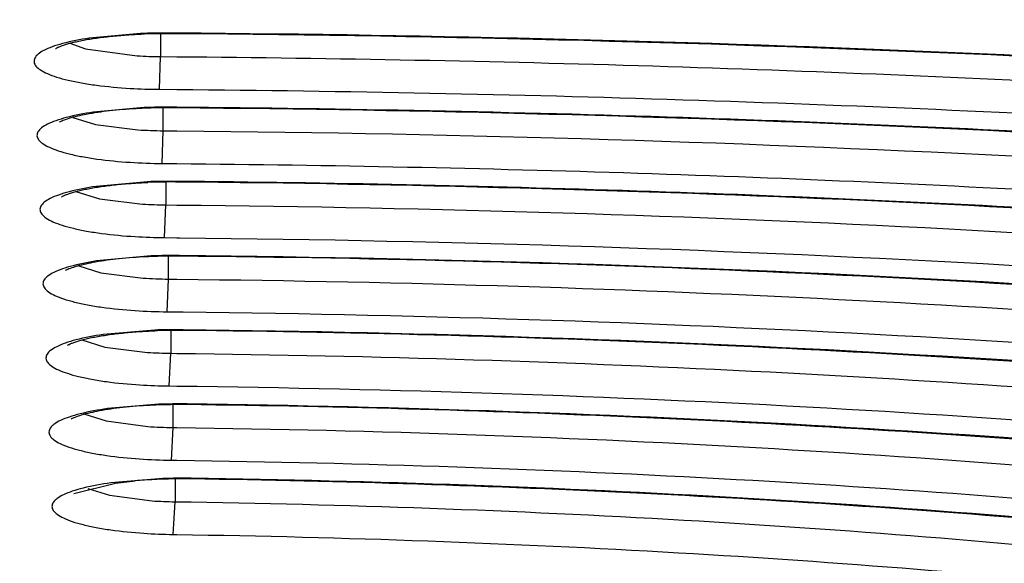
# Model space of a CAD drawing. Units: millimetres. Extents: x 72 to 14364, y -1404 to 2603.
# Drawn here: x 10944 to 10951, y 1661 to 1665 of the extents above; entities that cross this region are included whole.
import ezdxf

# ---------------------------------------------------------------- set-up
doc = ezdxf.new("R2010")
doc.units = ezdxf.units.MM
doc.header["$MEASUREMENT"] = 0
doc.layers.add('Dimensions', color=7, linetype='Continuous')
doc.dimstyles.get("Standard").update_dxf_attribs({"dimscale": 20, "dimtxt": 2.5, "dimasz": 0.8, "dimexe": 1, "dimexo": 1, "dimgap": 1, "dimtad": 2, "dimtih": 1, "dimtoh": 1, "dimdec": 0, "dimzin": 0, "dimdsep": 46, "dimtxsty": 'Standard', "dimblk": 'DOT', "dimcen": 2, "dimclrd": 1, "dimclre": 1, "dimclrt": 1, "dimadec": 0, "dimazin": 0, "dimtfac": 1, "dimtdec": 0, "dimtofl": 0, "dimtmove": 0, "dimatfit": 3, "dimfxl": 1, "dimtolj": 1, "dimtzin": 0, "dimarcsym": 0})

# ---------------------------------------------------------------- blocks, each defined once
blk = doc.blocks.new('_Dot')
at = {"color": 0, "linetype": 'ByBlock', "lineweight": -2}
blk.add_line((-0.5, 0), (-1, 0), dxfattribs=at)
at = {"color": 0, "linetype": 'ByBlock', "const_width": 0.5}
blk.add_lwpolyline([(-0.25, 0, 1), (0.25, 0, 1)], format="xyb", close=True, dxfattribs=at)
blk = doc.blocks.new('*D4')
at = {"layer": 'Defpoints', "color": 0, "transparency": 16777216}
for p in [(10077.8294, 2119.3296), (10077.8294, 1799.5282), (11782.0256, 1305.4265)]:
    blk.add_point(p, dxfattribs=at)
at = {"layer": 'Dimensions', "color": 1, "lineweight": -2, "transparency": 16777216}
for p, q in [((10077.8294, 1819.5282), (10077.8294, 2139.3296)), ((11782.0256, 1325.4265), (11782.0256, 2139.3296)), ((11766.0256, 2119.3296), (10093.8294, 2119.3296))]:
    blk.add_line(p, q, dxfattribs=at)
at = {"layer": 'Dimensions', "color": 1, "lineweight": -2, "transparency": 16777216, "xscale": 16, "yscale": 16, "zscale": 16, "rotation": 180}
blk.add_blockref('_Dot', (10077.8294, 2119.3296), dxfattribs=at)
at = {"layer": 'Dimensions', "color": 1, "lineweight": -2, "transparency": 16777216, "xscale": 16, "yscale": 16, "zscale": 16}
blk.add_blockref('_Dot', (11782.0256, 2119.3296), dxfattribs=at)
at = {"layer": 'Dimensions', "color": 1, "transparency": 16777216, "insert": (10929.9275, 2164.3296), "char_height": 50, "attachment_point": 5}
blk.add_mtext('\\A1;1700', dxfattribs=at)

msp = doc.modelspace()

# ---------------------------------------------------------------- linework, layer by layer
at = {"color": 7, "linetype": 'Continuous'}
for p, q in [((10944.6114, 1665.233), (10944.2372, 1665.199)), ((10944.7576, 1665.2315), (10944.7576, 1665.0646)), ((10944.8767, 1665.2311), (10944.8167, 1665.2315)), ((10944.8767, 1665.2358), (10944.8182, 1665.2363)), ((10944.0963, 1665.1621), (10944.2102, 1665.1223)), ((10944.2102, 1665.1223), (10944.5877, 1665.0702)), ((10944.7505, 1664.8262), (10944.7576, 1665.0646)), ((10944.7576, 1665.0646), (10944.8767, 1665.0637)), ((10944.7505, 1664.8262), (10944.8767, 1664.8252)), ((10944.6379, 1664.6927), (10944.2653, 1664.6594)), ((10944.7769, 1664.5242), (10944.7769, 1664.6911)), ((10944.8767, 1664.6908), (10944.8416, 1664.6911)), ((10944.8767, 1664.6955), (10944.8433, 1664.6958)), ((10944.118, 1664.6217), (10944.2834, 1664.5699)), ((10944.2834, 1664.5699), (10944.5922, 1664.5308)), ((10944.7691, 1664.2858), (10944.7769, 1664.5242)), ((10944.7769, 1664.5242), (10944.8767, 1664.5233)), ((10944.7691, 1664.2858), (10944.8767, 1664.2848)), ((10944.662, 1664.1522), (10944.2866, 1664.1188)), ((10944.7958, 1664.1505), (10944.7958, 1663.9837)), ((10944.14, 1664.0811), (10944.3125, 1664.0279)), ((10944.3125, 1664.0279), (10944.6261, 1663.9895)), ((10944.7872, 1663.7453), (10944.7958, 1663.9837)), ((10944.7958, 1663.9837), (10944.8767, 1663.9829)), ((10944.7872, 1663.7453), (10944.8768, 1663.7444)), ((10944.8768, 1663.7444), (10944.8951, 1663.7442)), ((10944.6897, 1663.6118), (10944.3158, 1663.5792)), ((10944.8141, 1663.4431), (10944.8141, 1663.6098)), ((10944.1618, 1663.5404), (10944.3225, 1663.4897)), ((10944.3225, 1663.4897), (10944.6297, 1663.45)), ((10944.8046, 1663.2046), (10944.8141, 1663.4431)), ((10944.8141, 1663.4431), (10944.8767, 1663.4424)), ((10944.8046, 1663.2046), (10944.8767, 1663.2039)), ((10944.8767, 1663.2039), (10944.9222, 1663.2034)), ((10944.7153, 1663.0711), (10944.3384, 1663.0385)), ((10944.8318, 1663.0689), (10944.8318, 1662.9023)), ((10944.1837, 1662.9996), (10944.3506, 1662.9475)), ((10944.3506, 1662.9475), (10944.6624, 1662.9085)), ((10944.8211, 1662.6639), (10944.8318, 1662.9023)), ((10944.8318, 1662.9023), (10944.8767, 1662.9018)), ((10944.8211, 1662.6639), (10944.8767, 1662.6632)), ((10944.745, 1662.5303), (10944.3693, 1662.4988)), ((10944.8485, 1662.3613), (10944.8485, 1662.5278)), ((10944.2057, 1662.4585), (10944.3596, 1662.4093)), ((10944.3596, 1662.4093), (10944.6645, 1662.3688)), ((10944.8365, 1662.1229), (10944.8485, 1662.3613)), ((10944.8485, 1662.3613), (10944.8767, 1662.361)), ((10944.8365, 1662.1229), (10944.8767, 1662.1224)), ((10944.7734, 1661.9893), (10944.3942, 1661.9579)), ((10944.4286, 1661.9561), (10944.5715, 1661.9722)), ((10944.864, 1661.9864), (10944.864, 1661.8201)), ((10944.1253, 1661.8808), (10944.4286, 1661.9561)), ((10944.2275, 1661.9172), (10944.3861, 1661.8669)), ((10944.3861, 1661.8669), (10944.6951, 1661.8269)), ((10944.8503, 1661.5817), (10944.864, 1661.8201)), ((10944.8503, 1661.5817), (10944.8767, 1661.5813))]:
    msp.add_line(p, q, dxfattribs=at)
for centre, radius, start, end in [((10944.7834, 1660.9126), 4.3238, 90.9315, 92.28025), ((10944.7846, 1661.0737), 4.158, 89.55868, 92.33135), ((10944.7847, 1660.8657), 4.3707, 89.56053, 90.93765), ((10943.7455, 1507.7795), 157.4604, 85.456676, 89.588386), ((10944.7813, 1668.3855), 3.3209, 266.65908, 269.5912), ((10944.7805, 1669.0326), 4.2065, 266.65909, 269.59119), ((10944.8046, 1660.6029), 4.0883, 90.77234, 93.17317), ((10944.8054, 1660.3653), 4.3307, 90.87916, 92.21692), ((10944.8065, 1660.324), 4.3719, 89.51861, 90.88517), ((10944.8065, 1660.5153), 4.1759, 89.51862, 90.78165), ((10944.8022, 1667.8167), 3.2925, 266.34299, 269.55912), ((10944.8012, 1668.4562), 4.1706, 266.343, 269.55911), ((10944.8274, 1659.8201), 4.3353, 90.84046, 92.18683), ((10944.8282, 1659.9974), 4.1533, 89.46516, 92.25644), ((10944.8284, 1659.7832), 4.3722, 89.46981, 90.84661), ((10944.8245, 1667.2923), 3.3087, 266.56233, 269.50206), ((10944.8236, 1667.9362), 4.1911, 266.56234, 269.50205), ((10944.8487, 1659.5088), 4.1012, 90.67432, 93.08621), ((10944.8494, 1659.2711), 4.3436, 90.77238, 92.10749), ((10944.8503, 1659.2313), 4.3834, 89.65523, 90.77728), ((10944.8502, 1659.4336), 4.1765, 89.41212, 90.68358), ((10944.8506, 1659.2889), 4.3258, 89.40991, 89.65418), ((10943.727, 1539.5703), 124.045, 85.373361, 89.461372), ((10944.8453, 1666.7199), 3.277, 266.22806, 269.45493), ((10944.8441, 1667.3554), 4.1509, 266.22807, 269.45492), ((10944.8714, 1658.7237), 4.3502, 90.71345, 92.05673), ((10944.8721, 1658.8997), 4.1695, 89.93715, 92.14284), ((10944.8723, 1658.6783), 4.3956, 89.9425, 90.71743), ((10944.8723, 1658.73), 4.3439, 89.34124, 89.94296), ((10944.8725, 1658.9423), 4.1269, 89.34146, 89.94285), ((10943.7133, 1549.8484), 113.2269, 85.430106, 89.389361), ((10944.8675, 1666.193), 3.2909, 266.42658, 269.37749), ((10944.8664, 1666.8321), 4.1685, 266.42658, 269.37748), ((10944.8928, 1658.4094), 4.1187, 90.53294, 92.96073), ((10944.8934, 1658.1723), 4.3606, 90.61876, 91.95039), ((10944.8942, 1658.1277), 4.4052, 90.228, 90.62209), ((10944.8941, 1658.3182), 4.21, 90.23771, 90.53936), ((10944.8941, 1658.1725), 4.3604, 89.25761, 90.22981), ((10944.8941, 1658.3631), 4.1651, 89.25779, 90.23972), ((10943.701, 1560.17), 102.3654, 85.483495, 89.301989), ((10944.888, 1665.6146), 3.2535, 266.06151, 269.30474), ((10944.8865, 1666.2438), 4.1211, 266.06151, 269.30473), ((10944.8872, 1658.41), 3.5762, 92.81457, 95.06511), ((10944.9129, 1657.9248), 4.0621, 90.51075, 92.83958), ((10944.9155, 1657.6209), 4.3706, 90.50896, 91.86296), ((10944.9159, 1657.6199), 4.3717, 89.15314, 90.51514), ((10944.9159, 1657.8087), 4.1782, 89.15331, 90.53771), ((10944.9101, 1665.0823), 3.2626, 266.22219, 269.19105), ((10944.9087, 1665.7139), 4.1326, 266.22219, 269.19105)]:
    msp.add_arc(centre, radius, start, end, dxfattribs=at)
for points, knots in [([(10943.7452, 1668.7096), (10947.501, 1668.706), (10953.0769, 1668.5671), (10960.3871, 1668.1018), (10965.5942, 1667.6269), (10970.5172, 1667.0287), (10975.093, 1666.3155), (10979.263, 1665.4968), (10981.8856, 1664.8518), (10983.116, 1664.5073)], [0, 0, 0, 0, 0.283837, 0.421293, 0.553526, 0.678929, 0.796016, 0.903433, 1, 1, 1, 1]), ([(10984.5432, 1659.2808), (10984.2817, 1659.5501), (10983.6438, 1660.0768), (10982.4959, 1660.781), (10981.083, 1661.4628), (10979.4135, 1662.1176), (10977.4974, 1662.7411), (10975.3474, 1663.329), (10972.9777, 1663.8769), (10969.4365, 1664.5704), (10964.5863, 1665.2954), (10958.3546, 1665.9324), (10951.7144, 1666.3414), (10947.1689, 1666.4533), (10944.8599, 1666.4692)], [0, 0, 0, 0, 0.027566, 0.060383, 0.098717, 0.142616, 0.191982, 0.246617, 0.306251, 0.370549, 0.511568, 0.666189, 0.830431, 1, 1, 1, 1]), ([(10984.9342, 1657.9638), (10984.9302, 1658.0744), (10984.8953, 1658.3065), (10984.762, 1658.6562), (10984.5399, 1659.0185), (10984.2243, 1659.3926), (10983.8136, 1659.7771), (10983.3065, 1660.1671), (10982.7031, 1660.557), (10981.7272, 1661.0995), (10980.2739, 1661.7525), (10978.2605, 1662.4748), (10975.9243, 1663.1569), (10973.2889, 1663.7909), (10970.3791, 1664.3698), (10967.2225, 1664.8875), (10963.8483, 1665.3389), (10959.0115, 1665.8556), (10952.662, 1666.2988), (10947.4965, 1666.4392), (10944.8601, 1666.4574)], [0, 0, 0, 0, 0.007882, 0.016562, 0.026476, 0.038004, 0.051313, 0.066466, 0.0835, 0.102431, 0.145926, 0.196774, 0.254655, 0.319149, 0.389748, 0.465879, 0.546905, 0.632138, 0.81225, 1, 1, 1, 1]), ([(10944.864, 1666.2299), (10947.4539, 1666.2116), (10952.5272, 1666.072), (10958.7624, 1665.6329), (10963.51, 1665.121), (10966.8201, 1664.6741), (10969.9156, 1664.1613), (10972.7683, 1663.5876), (10975.3522, 1662.9586), (10977.6443, 1662.2802), (10979.624, 1661.5591), (10981.0569, 1660.9027), (10982.0242, 1660.3524), (10982.6296, 1659.9508), (10983.1457, 1659.5431), (10983.5715, 1659.1297), (10983.9059, 1658.7109), (10984.1476, 1658.2863), (10984.2944, 1657.8568), (10984.3276, 1657.5655), (10984.3276, 1657.4235)], [0, 0, 0, 0, 0.185932, 0.364222, 0.448553, 0.528695, 0.603972, 0.673768, 0.737539, 0.794824, 0.845275, 0.888692, 0.907766, 0.925114, 0.940797, 0.954916, 0.967626, 0.979153, 0.989811, 1, 1, 1, 1]), ([(10943.9924, 1665.1238), (10943.9894, 1665.1218), (10944.0033, 1665.1299), (10944.0093, 1665.1324), (10944.0236, 1665.1389), (10944.0432, 1665.1462), (10944.0719, 1665.1554), (10944.1051, 1665.1646), (10944.1428, 1665.1736), (10944.2004, 1665.1857), (10944.2805, 1665.1992), (10944.3847, 1665.2122), (10944.4976, 1665.2223), (10944.5755, 1665.2266), (10944.6155, 1665.2282)], [0, 0, 0, 0, 0.016933, 0.030101, 0.046091, 0.085124, 0.132326, 0.186918, 0.24813, 0.315262, 0.464946, 0.631442, 0.810987, 1, 1, 1, 1]), ([(10944.8182, 1665.2363), (10944.818, 1665.2351), (10944.8177, 1665.2338), (10944.8171, 1665.2316), (10944.8167, 1665.2316)], [0, 0, 0, 0, 0.719617, 1, 1, 1, 1]), ([(10956.5459, 1664.7128), (10954.6371, 1664.8719), (10950.7494, 1665.115), (10946.8555, 1665.2151), (10944.8767, 1665.2311)], [0, 0, 0, 0, 0.491853, 1, 1, 1, 1]), ([(10944.2372, 1665.199), (10944.1717, 1665.189), (10944.08, 1665.1717), (10943.9703, 1665.1382), (10943.9099, 1665.1131), (10943.8663, 1665.0864), (10943.8384, 1665.0576), (10943.8312, 1665.023), (10943.8494, 1664.9909), (10943.8844, 1664.9636), (10943.9359, 1664.9375), (10944.0037, 1664.9132), (10944.0867, 1664.891), (10944.1836, 1664.8714), (10944.3342, 1664.8486), (10944.4531, 1664.8381), (10944.5353, 1664.8332)], [0, 0, 0, 0, 0.164613, 0.230652, 0.284618, 0.32637, 0.35717, 0.381502, 0.407977, 0.443549, 0.490944, 0.550571, 0.621945, 0.704082, 0.795685, 1, 1, 1, 1]), ([(10944.8767, 1665.0637), (10947.1915, 1665.0441), (10951.7121, 1664.9083), (10956.2224, 1664.5665), (10958.417, 1664.3398)], [0, 0, 0, 0, 0.512005, 1, 1, 1, 1]), ([(10944.8767, 1664.8252), (10947.3375, 1664.8043), (10952.1279, 1664.6531), (10956.9059, 1664.2674), (10959.2215, 1664.0101)], [0, 0, 0, 0, 0.513666, 1, 1, 1, 1]), ([(10944.2653, 1664.6594), (10944.1997, 1664.6496), (10944.1078, 1664.6326), (10943.9974, 1664.5996), (10943.9362, 1664.5748), (10943.8914, 1664.5484), (10943.8623, 1664.5202), (10943.8525, 1664.4863), (10943.8682, 1664.4538), (10943.9011, 1664.4264), (10943.9502, 1664.4003), (10944.0154, 1664.3759), (10944.0958, 1664.3536), (10944.1901, 1664.3337), (10944.3377, 1664.3104), (10944.4544, 1664.2993), (10944.5352, 1664.2941)], [0, 0, 0, 0, 0.166887, 0.234202, 0.289499, 0.332569, 0.364484, 0.38928, 0.415243, 0.44975, 0.495901, 0.554279, 0.624493, 0.705627, 0.796438, 1, 1, 1, 1]), ([(10944.5783, 1664.6849), (10944.5134, 1664.6813), (10944.3921, 1664.6714), (10944.2281, 1664.6479), (10944.1146, 1664.6223), (10944.0492, 1664.6004), (10944.0263, 1664.5902), (10944.018, 1664.5855)], [0, 0, 0, 0, 0.341017, 0.638237, 0.869001, 0.95008, 1, 1, 1, 1]), ([(10944.8433, 1664.6958), (10944.843, 1664.6946), (10944.8427, 1664.6933), (10944.842, 1664.6911), (10944.8416, 1664.6911)], [0, 0, 0, 0, 0.714746, 1, 1, 1, 1]), ([(10959.2036, 1663.866), (10956.8937, 1664.1282), (10952.1218, 1664.5206), (10947.337, 1664.6742), (10944.8767, 1664.6955)], [0, 0, 0, 0, 0.485821, 1, 1, 1, 1]), ([(10955.5424, 1664.2177), (10953.7971, 1664.3617), (10950.2436, 1664.5826), (10946.6847, 1664.6751), (10944.8767, 1664.6908)], [0, 0, 0, 0, 0.492012, 1, 1, 1, 1]), ([(10944.8767, 1664.5233), (10946.9732, 1664.5042), (10951.0705, 1664.3805), (10955.1587, 1664.0743), (10957.1496, 1663.8721)], [0, 0, 0, 0, 0.511635, 1, 1, 1, 1]), ([(10944.8767, 1664.2848), (10947.1177, 1664.2643), (10951.4825, 1664.1254), (10955.8362, 1663.7763), (10957.9477, 1663.5443)], [0, 0, 0, 0, 0.513383, 1, 1, 1, 1]), ([(10944.036, 1664.0428), (10944.0357, 1664.0426), (10944.0344, 1664.0419), (10944.041, 1664.0459), (10944.0468, 1664.0484), (10944.0655, 1664.0573), (10944.0877, 1664.0655), (10944.1168, 1664.0748), (10944.1503, 1664.084), (10944.1884, 1664.0931), (10944.2465, 1664.1051), (10944.3273, 1664.1187), (10944.4323, 1664.1317), (10944.546, 1664.1416), (10944.6244, 1664.1459), (10944.6647, 1664.1475)], [0, 0, 0, 0, 0.001654, 0.004153, 0.020639, 0.049866, 0.088897, 0.136035, 0.190508, 0.251552, 0.318473, 0.467607, 0.633387, 0.812047, 1, 1, 1, 1]), ([(10944.8688, 1664.1552), (10944.8686, 1664.154), (10944.8683, 1664.1526), (10944.8675, 1664.1505), (10944.867, 1664.1505)], [0, 0, 0, 0, 0.708882, 1, 1, 1, 1]), ([(10954.7471, 1663.7053), (10953.1309, 1663.8401), (10949.8392, 1664.0471), (10946.5423, 1664.1349), (10944.867, 1664.1505)], [0, 0, 0, 0, 0.49189, 1, 1, 1, 1]), ([(10957.9301, 1663.4006), (10955.8229, 1663.6374), (10951.4726, 1663.9931), (10947.1107, 1664.1344), (10944.8688, 1664.1552)], [0, 0, 0, 0, 0.486074, 1, 1, 1, 1]), ([(10944.2866, 1664.1188), (10944.2206, 1664.1089), (10944.1283, 1664.0918), (10944.0175, 1664.0585), (10943.9563, 1664.0335), (10943.9118, 1664.0068), (10943.8831, 1663.9782), (10943.8745, 1663.9438), (10943.8917, 1663.9114), (10943.9259, 1663.884), (10943.9765, 1663.8578), (10944.0434, 1663.8334), (10944.1257, 1663.8111), (10944.2219, 1663.7914), (10944.3719, 1663.7683), (10944.4904, 1663.7576), (10944.5723, 1663.7527)], [0, 0, 0, 0, 0.165782, 0.232483, 0.28713, 0.329536, 0.360857, 0.385356, 0.411526, 0.446558, 0.493355, 0.552398, 0.623239, 0.704913, 0.79614, 1, 1, 1, 1]), ([(10944.8767, 1663.9829), (10946.7543, 1663.9644), (10950.4269, 1663.8528), (10954.0915, 1663.5822), (10955.8782, 1663.4044)], [0, 0, 0, 0, 0.511189, 1, 1, 1, 1]), ([(10944.8951, 1663.7442), (10946.9132, 1663.7239), (10950.8463, 1663.597), (10954.7695, 1663.2849), (10956.6739, 1663.0784)], [0, 0, 0, 0, 0.513047, 1, 1, 1, 1]), ([(10944.3158, 1663.5792), (10944.2496, 1663.5695), (10944.157, 1663.5526), (10944.0454, 1663.5199), (10943.9832, 1663.4952), (10943.9374, 1663.4688), (10943.9073, 1663.4408), (10943.896, 1663.4073), (10943.9104, 1663.3744), (10943.9424, 1663.3468), (10943.9904, 1663.3207), (10944.0546, 1663.2962), (10944.1342, 1663.2737), (10944.2277, 1663.2537), (10944.3744, 1663.23), (10944.4905, 1663.2188), (10944.571, 1663.2135)], [0, 0, 0, 0, 0.168246, 0.236334, 0.292432, 0.336277, 0.368831, 0.393883, 0.419536, 0.453423, 0.498867, 0.556546, 0.626116, 0.706685, 0.79703, 1, 1, 1, 1]), ([(10944.6278, 1663.6041), (10944.5624, 1663.6005), (10944.44, 1663.5907), (10944.2745, 1663.5672), (10944.1598, 1663.5415), (10944.0936, 1663.5195), (10944.0703, 1663.5092), (10944.0619, 1663.5044)], [0, 0, 0, 0, 0.340416, 0.637465, 0.868412, 0.94972, 1, 1, 1, 1]), ([(10944.8951, 1663.6145), (10944.8949, 1663.6133), (10944.8945, 1663.6119), (10944.8936, 1663.6098), (10944.8931, 1663.6098)], [0, 0, 0, 0, 0.701788, 1, 1, 1, 1]), ([(10956.6557, 1662.9351), (10954.7569, 1663.146), (10950.8398, 1663.4644), (10946.9125, 1663.5937), (10944.8951, 1663.6145)], [0, 0, 0, 0, 0.486376, 1, 1, 1, 1]), ([(10944.8767, 1663.4424), (10946.5371, 1663.4245), (10949.7878, 1663.3249), (10953.0318, 1663.0893), (10954.6151, 1662.9354)], [0, 0, 0, 0, 0.510702, 1, 1, 1, 1]), ([(10944.9222, 1663.2034), (10946.7155, 1663.1832), (10950.2133, 1663.0684), (10953.7026, 1662.7934), (10955.3979, 1662.6125)], [0, 0, 0, 0, 0.512649, 1, 1, 1, 1]), ([(10944.0797, 1662.9613), (10944.0794, 1662.9611), (10944.0781, 1662.9604), (10944.0818, 1662.9627), (10944.0843, 1662.9639), (10944.0942, 1662.969), (10944.1091, 1662.9756), (10944.133, 1662.9846), (10944.1621, 1662.9938), (10944.1962, 1663.0031), (10944.2348, 1663.0122), (10944.2936, 1663.0243), (10944.3753, 1663.0378), (10944.4815, 1663.0508), (10944.5963, 1663.0606), (10944.6756, 1663.0648), (10944.7162, 1663.0663)], [0, 0, 0, 0, 0.001474, 0.004142, 0.010757, 0.020929, 0.050401, 0.089625, 0.136909, 0.191489, 0.252604, 0.319565, 0.468674, 0.634282, 0.812595, 1, 1, 1, 1]), ([(10944.9223, 1663.0736), (10944.9221, 1663.0729), (10944.9216, 1663.0715), (10944.921, 1663.0689), (10944.92, 1663.0689)], [0, 0, 0, 0, 0.403457, 1, 1, 1, 1]), ([(10955.3802, 1662.4696), (10953.6902, 1662.6547), (10950.207, 1662.9358), (10946.7149, 1663.053), (10944.9223, 1663.0736)], [0, 0, 0, 0, 0.486739, 1, 1, 1, 1]), ([(10944.3384, 1663.0385), (10944.2718, 1663.0288), (10944.1785, 1663.0118), (10944.0663, 1662.9788), (10944.0039, 1662.9539), (10943.9582, 1662.9273), (10943.9284, 1662.899), (10943.9179, 1662.8649), (10943.9335, 1662.8321), (10943.9666, 1662.8044), (10944.016, 1662.7781), (10944.0818, 1662.7536), (10944.163, 1662.7311), (10944.2582, 1662.7112), (10944.4072, 1662.6878), (10944.525, 1662.6769), (10944.6066, 1662.6717)], [0, 0, 0, 0, 0.167395, 0.235015, 0.290611, 0.333933, 0.366001, 0.390774, 0.416549, 0.450835, 0.496795, 0.555015, 0.6251, 0.706117, 0.796805, 1, 1, 1, 1]), ([(10944.8767, 1662.9018), (10946.3194, 1662.8846), (10949.1472, 1662.7971), (10951.9694, 1662.5964), (10953.3488, 1662.4661)], [0, 0, 0, 0, 0.510121, 1, 1, 1, 1]), ([(10944.8767, 1662.6632), (10946.4576, 1662.6442), (10949.5438, 1662.5424), (10952.6227, 1662.3031), (10954.1204, 1662.1465)], [0, 0, 0, 0, 0.512186, 1, 1, 1, 1]), ([(10944.3693, 1662.4988), (10944.3024, 1662.4893), (10944.2086, 1662.4725), (10944.0954, 1662.4401), (10944.0317, 1662.4156), (10943.9845, 1662.3893), (10943.9531, 1662.3616), (10943.9397, 1662.3286), (10943.952, 1662.2952), (10943.9827, 1662.2674), (10944.0292, 1662.2411), (10944.092, 1662.2164), (10944.1703, 1662.1937), (10944.2626, 1662.1735), (10944.4081, 1662.1494), (10944.5235, 1662.1379), (10944.6035, 1662.1324)], [0, 0, 0, 0, 0.170173, 0.239367, 0.296614, 0.341579, 0.375076, 0.400551, 0.425809, 0.458819, 0.503243, 0.559906, 0.628533, 0.708272, 0.797925, 1, 1, 1, 1]), ([(10944.68, 1662.5227), (10944.6139, 1662.5192), (10944.4899, 1662.5096), (10944.3222, 1662.4861), (10944.2057, 1662.4603), (10944.1383, 1662.438), (10944.1146, 1662.4276), (10944.1059, 1662.4227)], [0, 0, 0, 0, 0.339552, 0.636361, 0.867572, 0.949207, 1, 1, 1, 1]), ([(10944.9506, 1662.5325), (10944.9504, 1662.5318), (10944.9499, 1662.5303), (10944.9491, 1662.5278), (10944.948, 1662.5278)], [0, 0, 0, 0, 0.396561, 1, 1, 1, 1]), ([(10954.1031, 1662.0039), (10952.6225, 1662.1634), (10949.5741, 1662.4072), (10946.518, 1662.5122), (10944.9506, 1662.5325)], [0, 0, 0, 0, 0.48718, 1, 1, 1, 1]), ([(10944.8767, 1662.361), (10946.3303, 1662.3417), (10949.1641, 1662.2436), (10951.9909, 1662.0168), (10953.3637, 1661.8686)], [0, 0, 0, 0, 0.512869, 1, 1, 1, 1]), ([(10944.8767, 1662.1224), (10946.2371, 1662.1042), (10948.8958, 1662.015), (10951.5485, 1661.812), (10952.8406, 1661.6802)], [0, 0, 0, 0, 0.511609, 1, 1, 1, 1]), ([(10944.9806, 1661.9911), (10944.9803, 1661.9904), (10944.9797, 1661.9888), (10944.9787, 1661.9864), (10944.9776, 1661.9864)], [0, 0, 0, 0, 0.38788, 1, 1, 1, 1]), ([(10951.4676, 1661.6631), (10950.4074, 1661.7559), (10948.2453, 1661.9013), (10946.0795, 1661.97), (10944.9776, 1661.9864)], [0, 0, 0, 0, 0.491288, 1, 1, 1, 1]), ([(10952.8241, 1661.5382), (10951.5535, 1661.6721), (10948.941, 1661.8787), (10946.3223, 1661.9712), (10944.9806, 1661.9911)], [0, 0, 0, 0, 0.487731, 1, 1, 1, 1]), ([(10944.3942, 1661.9579), (10944.3267, 1661.9484), (10944.232, 1661.9316), (10944.1177, 1661.899), (10944.0536, 1661.8743), (10944.0061, 1661.8478), (10943.9746, 1661.8199), (10943.9615, 1661.7864), (10943.9746, 1661.7529), (10944.006, 1661.725), (10944.0535, 1661.6986), (10944.1176, 1661.6738), (10944.1972, 1661.6511), (10944.291, 1661.6309), (10944.4385, 1661.607), (10944.5554, 1661.5957), (10944.6364, 1661.5903)], [0, 0, 0, 0, 0.169764, 0.238745, 0.295754, 0.340452, 0.37367, 0.398936, 0.424194, 0.457389, 0.502092, 0.559068, 0.628003, 0.708012, 0.797865, 1, 1, 1, 1]), ([(10944.864, 1661.8201), (10946.1015, 1661.8017), (10948.5165, 1661.7163), (10950.9257, 1661.5253), (10952.0972, 1661.4016)], [0, 0, 0, 0, 0.51233, 1, 1, 1, 1]), ([(10944.8767, 1661.5813), (10946.097, 1661.5629), (10948.4784, 1661.4781), (10950.854, 1661.2895), (10952.0093, 1661.1675)], [0, 0, 0, 0, 0.512321, 1, 1, 1, 1])]:
    msp.add_open_spline(points, degree=3, knots=knots, dxfattribs=at)

# ---------------------------------------------------------------- dimensions: what is measured, and where the dimension line sits
at = {"layer": 'Dimensions'}
dim = msp.add_linear_dim(base=(10077.8294, 2119.3296), p1=(11782.0256, 1305.4265), p2=(10077.8294, 1799.5282), text='1700', dimstyle='Standard', dxfattribs=at)
dim.commit()
dim.dimension.update_dxf_attribs({"geometry": '*D4', "text_midpoint": (10929.9275, 2164.3296)})

doc.saveas('drawing.dxf')
